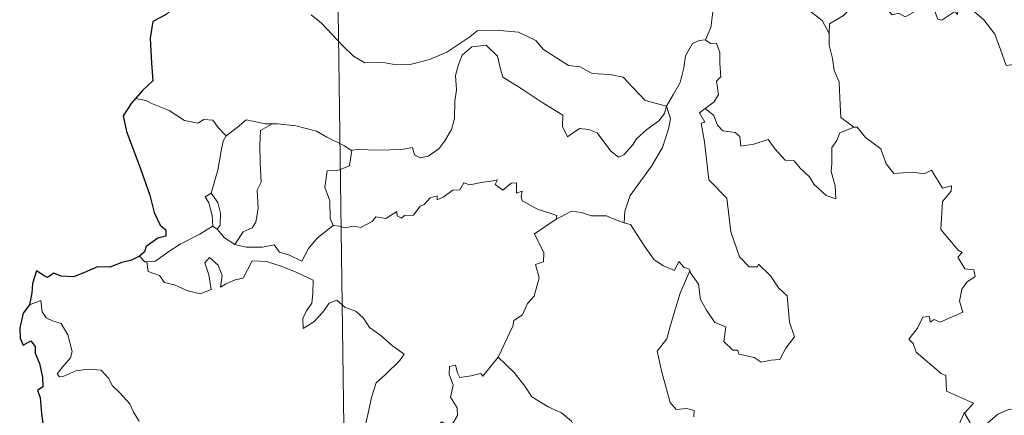
# Model space of a CAD drawing. Units: metres. Extents: x 593494 to 597989, y 4687024 to 4690055.
# Drawn here: x 593824 to 593931, y 4689089 to 4689132 of the extents above; entities that cross this region are included whole.
import ezdxf

# ---------------------------------------------------------------- set-up
doc = ezdxf.new("R2010")
doc.units = ezdxf.units.M
doc.header["$MEASUREMENT"] = 0
doc.layers.add('Level 63', color=7, linetype='Continuous', lineweight=0)

msp = doc.modelspace()

# ---------------------------------------------------------------- linework, layer by layer
at = {"layer": 'Level 63', "linetype": 'Continuous', "lineweight": 0}
for points in [[(593855.57, 4689323.15), (593858.87, 4689082.24)], [(593900.52, 4689136.6), (593898.65, 4689136.04), (593898.56, 4689134.79), (593898.93, 4689132.77), (593898.67, 4689130.84), (593898.09, 4689129.5)], [(593900.52, 4689136.6), (593900.97, 4689136.16), (593901.4, 4689134.61), (593901.99, 4689133.5), (593902.44, 4689132.85), (593903.35, 4689133.4), (593904.51, 4689134.06), (593906.14, 4689134.39), (593907.39, 4689134.02), (593908.37, 4689133.13), (593909.51, 4689132.56), (593910.76, 4689131.57), (593911.52, 4689130.18)], [(593925.55, 4689132.97), (593925.47, 4689132.22), (593925.2, 4689132.56), (593923.77, 4689131.62), (593923.33, 4689131.73), (593922.49, 4689133.9), (593921.71, 4689134.19), (593921, 4689133.39), (593920.73, 4689132.49), (593919.8, 4689131.99), (593919.08, 4689132.37), (593918.37, 4689132.21), (593917.27, 4689133.48), (593915.56, 4689134.54), (593914.83, 4689133.79), (593913.08, 4689132.13), (593911.56, 4689131.23), (593911.52, 4689130.18)], [(593925.6, 4689133.16), (593925.62, 4689133.11), (593927.11, 4689132.72), (593928.35, 4689131.64), (593929.53, 4689130.09), (593930.15, 4689128.43), (593930.75, 4689126.69), (593932.4, 4689126.91), (593933.72, 4689127.38), (593934.75, 4689127.45), (593935.17, 4689127.09)], [(593855.25, 4689132.19), (593856.37, 4689131.29), (593858.65, 4689128.88), (593859.83, 4689127.7), (593861.08, 4689126.99), (593863.1, 4689127.03), (593864.49, 4689126.75), (593866.13, 4689126.83), (593868.08, 4689127.34), (593869.99, 4689128.14), (593872.47, 4689129.82), (593873.28, 4689130.45), (593875.75, 4689130.5), (593877.77, 4689130.3), (593879.66, 4689129.42), (593880.48, 4689128.44), (593883.21, 4689126.7), (593884.47, 4689126.55), (593885.76, 4689125.82), (593887.73, 4689125.71), (593889.15, 4689125.42), (593890.24, 4689124.26), (593891.54, 4689122.89), (593893.86, 4689122.28)], [(593893.86, 4689122.28), (593894.62, 4689123.59), (593895.35, 4689124.86), (593895.73, 4689126.44), (593895.91, 4689127.75), (593896.67, 4689129.09), (593897.4, 4689129.42), (593898.09, 4689129.5)], [(593898.09, 4689129.5), (593898.65, 4689129.09), (593899.28, 4689129.11), (593899.65, 4689128.11), (593899.64, 4689126.93), (593899.74, 4689125.46), (593899.28, 4689124.98), (593899.49, 4689123.56), (593899.04, 4689122.76), (593898.07, 4689122.02)], [(593911.52, 4689130.18), (593911.52, 4689128.89), (593911.91, 4689127.44), (593912.07, 4689126.15), (593912.6, 4689124.92), (593912.69, 4689123.18), (593912.81, 4689121.04), (593914.21, 4689120.01)], [(593893.86, 4689122.28), (593893.64, 4689121.48), (593893.01, 4689120.67), (593891.72, 4689119.75), (593890.59, 4689118.74), (593890.17, 4689118.03), (593889.21, 4689116.97), (593888.65, 4689116.73), (593887.8, 4689117.4), (593886.33, 4689119.39), (593885.42, 4689119.75), (593884.4, 4689119.84), (593883.6, 4689119.3), (593883.09, 4689118.95), (593882.56, 4689120.06), (593882.58, 4689121.3), (593880.24, 4689122.75), (593878.05, 4689124.21), (593876.06, 4689125.42), (593875.78, 4689126.45), (593875.48, 4689127.7), (593874.24, 4689128.9), (593872.71, 4689128.71), (593871.66, 4689127.81), (593871.24, 4689126.8), (593870.91, 4689125.59), (593871.03, 4689124.06), (593870.84, 4689122.82), (593870.81, 4689120.95), (593870.47, 4689119.73), (593869.78, 4689118.51), (593869.11, 4689117.62), (593867.94, 4689116.83), (593867.1, 4689116.66), (593866.47, 4689117), (593866.25, 4689117.77), (593865.08, 4689117.58), (593862.52, 4689117.49), (593860.36, 4689117.57), (593859.65, 4689117.51)], [(593837.28, 4689122.9), (593836.16, 4689123.11)], [(593846, 4689119.04), (593845.13, 4689119.94), (593844.55, 4689120.74), (593843.57, 4689120.81), (593842.93, 4689120.43), (593841.47, 4689120.72), (593839.82, 4689121.8), (593837.82, 4689122.6), (593837.28, 4689122.9)], [(593893.86, 4689122.28), (593894.28, 4689120.9), (593894.08, 4689119.81), (593893.43, 4689117.78), (593892.23, 4689115.75), (593891.05, 4689114.16), (593889.92, 4689112.57), (593889.31, 4689110.88), (593889.26, 4689109.58)], [(593896.39, 4689104.38), (593896.46, 4689104.18), (593897.32, 4689102.94), (593897.54, 4689101.27), (593898.21, 4689100.11), (593899.11, 4689098.75), (593900.29, 4689098.29), (593900.07, 4689096.71), (593901.07, 4689095.75), (593901.6, 4689095.76), (593901.73, 4689095.31), (593903.39, 4689094.97), (593904.14, 4689094.47), (593905.24, 4689094.68), (593906.17, 4689094.74), (593906.83, 4689095.99), (593907.78, 4689097.22), (593907.23, 4689098.81), (593906.95, 4689101.66), (593906.03, 4689102.55), (593905.16, 4689103.85), (593903.86, 4689105.09), (593903.73, 4689104.81), (593902.84, 4689104.81), (593901.77, 4689105.89), (593900.84, 4689108.62), (593900.41, 4689112.26), (593898.46, 4689114.27), (593897.99, 4689118.39), (593897.62, 4689120.42), (593898.01, 4689120.52), (593897.44, 4689121.56), (593898.07, 4689122.02)], [(593898.07, 4689122.02), (593899.01, 4689121.25), (593899.41, 4689120.21), (593899.99, 4689119.59), (593901.3, 4689119.41), (593901.83, 4689118.96), (593901.94, 4689117.93), (593903.35, 4689118.16), (593904.91, 4689118.64), (593905.65, 4689117.59), (593906.76, 4689116.4), (593907.73, 4689116.34), (593908.39, 4689115.55), (593909.39, 4689114.58), (593909.87, 4689113.79), (593911.2, 4689112.56), (593912.26, 4689112.19), (593912.17, 4689113.6), (593911.75, 4689115.18), (593911.83, 4689116.06), (593911.82, 4689117.77), (593912.36, 4689118.56), (593912.7, 4689119.37), (593914.21, 4689120.01)], [(593851, 4689120.35), (593850.23, 4689120.35), (593848.19, 4689120.8), (593847.19, 4689119.96), (593846, 4689119.04)], [(593851, 4689120.35), (593849.74, 4689119.63), (593849.64, 4689118.02), (593849.71, 4689116.08), (593849.79, 4689114.02), (593849.35, 4689113.16), (593849.49, 4689111.15), (593849.23, 4689109.67), (593848.81, 4689109.07), (593847.84, 4689108.61), (593846.94, 4689107.23)], [(593859.65, 4689117.51), (593859.54, 4689117.5), (593858.87, 4689117.98), (593856.94, 4689118.89), (593855.8, 4689119.56), (593853.58, 4689120.12), (593851.57, 4689120.35), (593851, 4689120.35)], [(593914.21, 4689120.01), (593914.22, 4689120), (593914.57, 4689120), (593915.49, 4689118.86), (593917.14, 4689117.64), (593917.74, 4689115.99), (593918.55, 4689114.97), (593920.58, 4689115.12), (593921.84, 4689114.93), (593922.64, 4689115.31), (593923.84, 4689113.38), (593924.84, 4689113.62), (593924.79, 4689113.03), (593923.86, 4689111.93), (593923.65, 4689108.87), (593925.56, 4689106.62), (593925.98, 4689106.36), (593925.52, 4689105.86), (593926.29, 4689104.59), (593927.25, 4689104.5), (593927.41, 4689103.76), (593926.49, 4689103.16), (593925.95, 4689102.37), (593925.69, 4689101.1), (593926.07, 4689099.89), (593923.59, 4689098.79), (593922.94, 4689099.08), (593922.5, 4689098.8), (593922.42, 4689099.4), (593921.71, 4689099.33), (593921.12, 4689098.14), (593920.19, 4689096.97), (593920.66, 4689096.47), (593920.97, 4689095.53), (593923.71, 4689093.24), (593924.2, 4689092.99), (593924.27, 4689091.31), (593927.23, 4689089.99), (593926.3, 4689088.98), (593926.15, 4689088.83)], [(593844.36, 4689112.82), (593845.08, 4689115.33), (593845.45, 4689117.41), (593845.66, 4689118.46), (593846, 4689119.04)], [(593859.65, 4689117.51), (593859.39, 4689115.79), (593858.21, 4689115.32), (593856.98, 4689115.24), (593856.73, 4689113.47), (593857.25, 4689111.99), (593857.29, 4689110.06), (593857.62, 4689109.29)], [(593857.62, 4689109.29), (593858.33, 4689109.25), (593858.9, 4689109.04), (593859.85, 4689109.23), (593860.64, 4689109.1), (593861.87, 4689109.74), (593862.27, 4689110.23), (593863.34, 4689110.07), (593864.53, 4689110.82), (593864.58, 4689110.35), (593865.05, 4689110.12), (593865.39, 4689110.4), (593866.35, 4689110.42), (593867.09, 4689111.41), (593867.53, 4689111.6), (593868.16, 4689112.31), (593868.93, 4689112.54), (593868.93, 4689112.09), (593869.6, 4689112.4), (593870.64, 4689113.15), (593871.38, 4689113.17), (593871.82, 4689113.94), (593872.49, 4689113.71), (593873.71, 4689113.98), (593875.01, 4689114.17), (593875.47, 4689114.28), (593875.24, 4689113.75), (593876.06, 4689113.13), (593876.96, 4689113.91), (593877.55, 4689113.94), (593877.55, 4689112.82), (593878.16, 4689113.04), (593878.07, 4689112.47), (593878.15, 4689111.98), (593879.83, 4689111.09), (593881.92, 4689110.39), (593881.85, 4689109.98)], [(593844.51, 4689109.22), (593844.55, 4689109.24), (593844.49, 4689110.4), (593844.12, 4689111.78), (593843.72, 4689112.43), (593844.36, 4689112.82)], [(593844.36, 4689112.82), (593845.1, 4689111.8), (593845.37, 4689110.65), (593845.36, 4689109.33), (593845.02, 4689108.89)], [(593875.55, 4689095.01), (593875.59, 4689095.06), (593877.14, 4689098.38), (593877.25, 4689098.98), (593878.2, 4689099.6), (593878.73, 4689100.82), (593879.46, 4689101.61), (593880.03, 4689103.61), (593879.63, 4689105.07), (593880.47, 4689105.36), (593880.51, 4689106.35), (593879.49, 4689108.4), (593881.85, 4689109.98)], [(593881.85, 4689109.98), (593882.52, 4689110.31), (593883.53, 4689110.88), (593884.62, 4689110.71), (593885.71, 4689110.37), (593887.32, 4689110.34), (593888.51, 4689109.85), (593889.26, 4689109.58)], [(593837.38, 4689105.36), (593838.31, 4689105.42), (593839.65, 4689106.42), (593841.01, 4689107.29), (593843.15, 4689108.35), (593844.51, 4689109.22)], [(593844.51, 4689109.22), (593845.02, 4689108.89)], [(593846.94, 4689107.23), (593848.17, 4689106.94), (593849.94, 4689106.95), (593851.22, 4689107.2), (593851.8, 4689106.4), (593852.89, 4689106.07), (593854.22, 4689105.42), (593854.94, 4689106.8), (593855.92, 4689107.97), (593857.62, 4689109.29)], [(593889.26, 4689109.58), (593889.94, 4689109.41), (593890.68, 4689108.31), (593891.47, 4689107.07), (593892.51, 4689105.57), (593893.53, 4689104.92), (593894.73, 4689104.41), (593895.19, 4689105.4), (593895.72, 4689104.77), (593896.32, 4689104.57), (593896.39, 4689104.38)], [(593845.02, 4689108.89), (593845.81, 4689107.97), (593846.94, 4689107.23)], [(593836.59, 4689105.99), (593837.15, 4689105.34), (593837.38, 4689105.36)], [(593837.38, 4689105.36), (593837.51, 4689104.3), (593838.74, 4689103.86), (593839.31, 4689103.11), (593840.37, 4689102.87), (593841.73, 4689102.23), (593843.17, 4689101.89), (593844.36, 4689102.36), (593844.1, 4689103.95), (593843.68, 4689105.26), (593844.18, 4689105.84), (593845.12, 4689104.98), (593845.57, 4689103.87), (593845.39, 4689102.59), (593845.91, 4689102.94), (593846.98, 4689103.4), (593847.84, 4689103.57), (593848.83, 4689105.45), (593850.38, 4689105.38), (593851.98, 4689104.89), (593853.69, 4689104.2), (593855.47, 4689103.38), (593855.4, 4689101.92), (593855.3, 4689100.85), (593854.73, 4689100.04), (593854.32, 4689099.21), (593854.37, 4689098.13), (593855.51, 4689098.85), (593856.49, 4689099.9), (593857.2, 4689100.86), (593858.02, 4689101.18), (593858.94, 4689100.4), (593860.1, 4689100), (593860.92, 4689099.23), (593861.59, 4689098.21), (593862.81, 4689097.34), (593864.08, 4689096.23), (593865.35, 4689095.33), (593864.82, 4689094.59), (593863.33, 4689093.13), (593862.3, 4689092.2), (593861.8, 4689090.6), (593861.38, 4689088.77), (593860.9, 4689086.53)], [(593896.39, 4689104.38), (593895.33, 4689101.94), (593894.28, 4689098.48), (593893.88, 4689096.99), (593892.83, 4689095.64), (593893.33, 4689093.38), (593894.26, 4689090.07), (593894.92, 4689089.31), (593896.04, 4689089.41), (593896.85, 4689089.22), (593896.81, 4689088.53)], [(593836.56, 4689088.03), (593835.92, 4689089.02), (593835.54, 4689089.91), (593834.46, 4689091.12), (593833.66, 4689091.88), (593833.2, 4689092.72), (593832.42, 4689093.58), (593831.05, 4689093.71), (593829.65, 4689093.51), (593828.37, 4689092.94), (593827.87, 4689092.87), (593827.64, 4689093.17), (593828.19, 4689093.87), (593829.09, 4689094.94), (593829.28, 4689095.61), (593828.79, 4689097.41), (593828.07, 4689098.65), (593827.11, 4689098.94), (593826.42, 4689099.29), (593826, 4689099.91), (593825.85, 4689101.15), (593824.62, 4689100.7)], [(593868.82, 4689082.38), (593868.6, 4689082.58), (593867.46, 4689082.67), (593867.78, 4689083.88), (593867.91, 4689085.03), (593867.11, 4689086.16), (593869.42, 4689087.98), (593870.04, 4689087.53), (593870.67, 4689087.86), (593871.15, 4689088.65), (593871.11, 4689089.49), (593870.39, 4689090.65), (593870.67, 4689091.95), (593870.22, 4689093.14), (593870.28, 4689093.97), (593870.91, 4689094.13), (593871.13, 4689093.3), (593871.38, 4689092.8), (593872.61, 4689092.98), (593873.69, 4689093.23), (593873.91, 4689092.95), (593875.55, 4689095.01)], [(593875.55, 4689095.01), (593877.31, 4689093.32), (593878.47, 4689091.86), (593879.22, 4689090.7), (593880.99, 4689089.6), (593882.45, 4689088.94), (593883.54, 4689088.03), (593884.25, 4689086.59), (593883.58, 4689085.49), (593884.46, 4689083.98), (593885.53, 4689082.61)], [(593926.15, 4689088.83), (593926.21, 4689088.97), (593926.85, 4689087.87), (593926.57, 4689087.21), (593927.57, 4689086.43), (593928.75, 4689087.83), (593929.85, 4689088.81), (593931.13, 4689089.33), (593932.71, 4689089.3), (593933.81, 4689088.79), (593935.42, 4689088.96), (593936.21, 4689089.36), (593936.34, 4689091.52), (593936.48, 4689093.24), (593937.61, 4689093.9), (593938.3, 4689094.67)], [(593925.38, 4689083.15), (593925.96, 4689084.69), (593925.37, 4689085.52), (593926, 4689085.97), (593925.61, 4689086.33), (593925.45, 4689087.23), (593926.15, 4689088.83)]]:
    msp.add_lwpolyline(points, dxfattribs=at)
at = {"layer": 'Level 63', "linetype": 'Continuous', "lineweight": 30}
for points in [[(593847.18, 4689141.8), (593847.2, 4689141.68), (593846.52, 4689139.5), (593845.63, 4689137.97), (593843.79, 4689136.1), (593842.44, 4689134.97), (593841.11, 4689133.68), (593839.49, 4689132.25), (593838.02, 4689131.46), (593837.73, 4689129.68), (593837.87, 4689126.95), (593838.03, 4689125.04), (593836.93, 4689124), (593836.16, 4689123.11)], [(593836.16, 4689123.11), (593835.69, 4689122.58), (593834.81, 4689121.23), (593835.16, 4689119.52), (593836.66, 4689115.58), (593837.7, 4689112.59), (593838.17, 4689110.72), (593838.83, 4689109.35), (593839.43, 4689108.83), (593839.44, 4689108.16), (593838.59, 4689107.93), (593837.3, 4689107.04), (593837.11, 4689106.45), (593836.59, 4689105.99)], [(593836.59, 4689105.99), (593835.7, 4689105.54), (593834.66, 4689105.3), (593833.37, 4689104.79), (593832.01, 4689104.83), (593830.6, 4689104.21), (593829.41, 4689103.71), (593828.07, 4689103.8), (593827.27, 4689104.13), (593826.6, 4689103.64), (593826.23, 4689103.82), (593825.39, 4689104.37), (593824.97, 4689103.02), (593824.89, 4689101.99), (593824.62, 4689100.7)], [(593824.62, 4689100.7), (593823.92, 4689099.79), (593823.56, 4689098.17), (593823.61, 4689097.07), (593823.95, 4689096.29), (593824.78, 4689096.77), (593825.23, 4689096.17), (593825.24, 4689095.45), (593825.73, 4689094.31), (593826.05, 4689092.82), (593826.07, 4689091.79), (593825.49, 4689091.36), (593825.79, 4689090.62), (593825.92, 4689088.89), (593826.15, 4689087.27), (593826.65, 4689085.97), (593826.3, 4689085.33), (593825.6, 4689084.15), (593826.3, 4689083.38), (593826.78, 4689082.31), (593826.92, 4689081.8)]]:
    msp.add_lwpolyline(points, dxfattribs=at)

doc.saveas('drawing.dxf')
